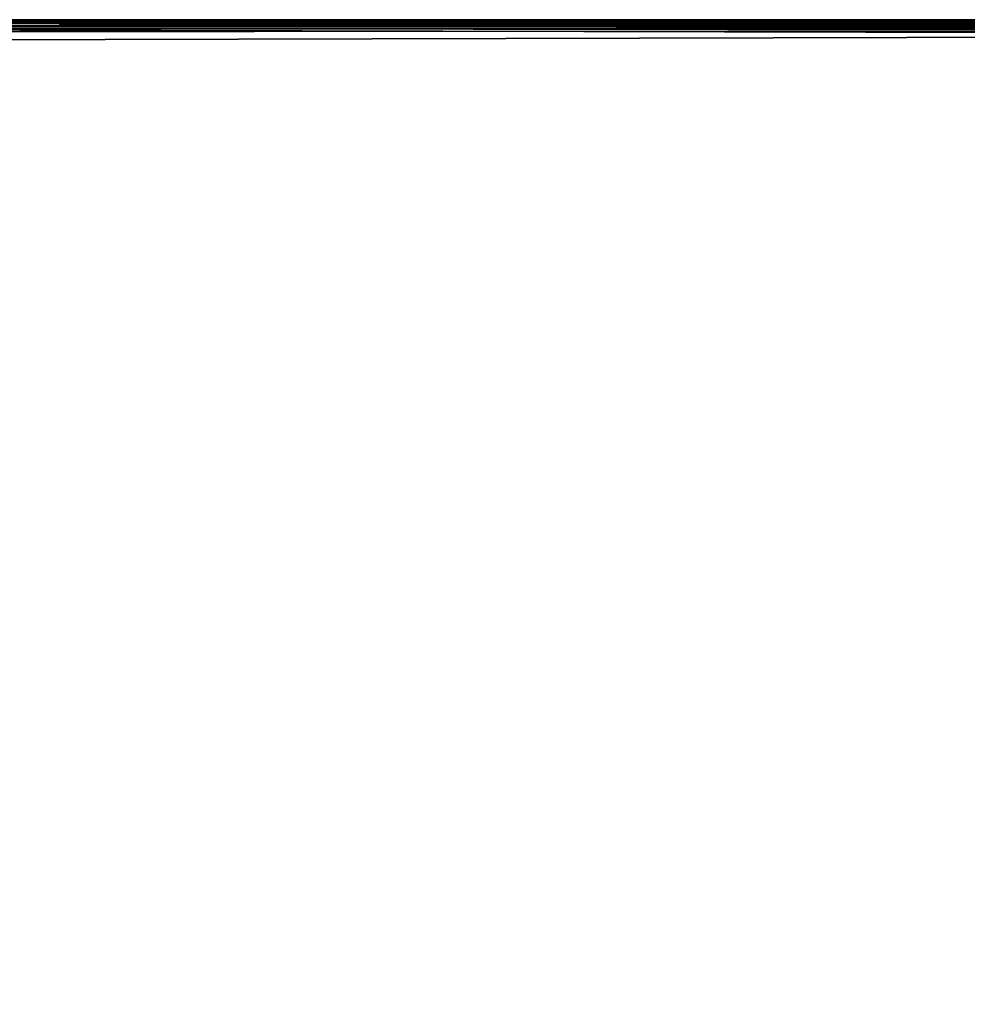
# Model space of a CAD drawing. Units: inches. Extents: x -25.5 to 25.7, y -31.4 to 31.5.
# Drawn here: x -17 to -8.5, y -12.8 to -4 of the extents above; entities that cross this region are included whole.
import ezdxf

# ---------------------------------------------------------------- set-up
doc = ezdxf.new("R2010")
doc.units = ezdxf.units.IN
doc.header["$MEASUREMENT"] = 0
doc.layers.add('SEAT-TABLE', color=5, linetype='Continuous')

msp = doc.modelspace()

# ---------------------------------------------------------------- linework, layer by layer
at = {"layer": 'SEAT-TABLE'}
for points in [[(-23.3436, -3.9563, 28.8399), (-23.3437, -3.9541, 28.864), (23.5067, -3.9541, 28.864)], [(-23.3437, -3.9541, 29.4152), (-23.3436, -3.9563, 29.4393), (23.5067, -3.9563, 29.4393)], [(23.5067, -3.9563, 29.4393), (23.5067, -3.9541, 29.4152), (-23.3437, -3.9541, 29.4152)], [(-23.3437, -3.9541, 28.864), (-23.3437, -3.9541, 29.4152), (23.5067, -3.9541, 29.4152)], [(23.5067, -3.9541, 29.4152), (23.5067, -3.9541, 28.864), (-23.3437, -3.9541, 28.864)], [(23.5067, -3.9541, 28.864), (23.5067, -3.9563, 28.8399), (-23.3436, -3.9563, 28.8399)], [(23.5067, -3.9563, 28.8399), (23.5066, -3.9628, 28.8203), (-23.3436, -3.9628, 28.8203)], [(-23.3436, -3.9628, 28.8203), (-23.3436, -3.9563, 28.8399), (23.5067, -3.9563, 28.8399)], [(-23.3436, -3.9563, 29.4393), (-23.3436, -3.9628, 29.4589), (23.5066, -3.9628, 29.4589)], [(23.5066, -3.9628, 29.4589), (23.5067, -3.9563, 29.4393), (-23.3436, -3.9563, 29.4393)], [(-23.3434, -3.9737, 28.805), (-23.3436, -3.9628, 28.8203), (23.5066, -3.9628, 28.8203)], [(-23.3436, -3.9628, 29.4589), (-23.3434, -3.9737, 29.4742), (23.5065, -3.9737, 29.4742)], [(23.5065, -3.9737, 29.4742), (23.5066, -3.9628, 29.4589), (-23.3436, -3.9628, 29.4589)], [(23.5066, -3.9628, 28.8203), (23.5065, -3.9737, 28.805), (-23.3434, -3.9737, 28.805)], [(-23.3432, -3.9891, 28.794), (-23.3434, -3.9737, 28.805), (23.5065, -3.9737, 28.805)], [(23.5063, -3.9891, 29.4852), (23.5065, -3.9737, 29.4742), (-23.3434, -3.9737, 29.4742)], [(-23.3434, -3.9737, 29.4742), (-23.3432, -3.9891, 29.4852), (23.5063, -3.9891, 29.4852)], [(23.5065, -3.9737, 28.805), (23.5063, -3.9891, 28.794), (-23.3432, -3.9891, 28.794)], [(-23.343, -4.0087, 28.7875), (-23.3432, -3.9891, 28.794), (23.5063, -3.9891, 28.794)], [(23.506, -4.0087, 29.4917), (23.5063, -3.9891, 29.4852), (-23.3432, -3.9891, 29.4852)], [(-23.3432, -3.9891, 29.4852), (-23.343, -4.0087, 29.4917), (23.506, -4.0087, 29.4917)], [(23.5063, -3.9891, 28.794), (23.506, -4.0087, 28.7875), (-23.343, -4.0087, 28.7875)], [(-23.4618, -4.1519, 28.7853), (-23.425, -4.0654, 28.7853), (23.5057, -4.0328, 28.7853)], [(-17.634, -29.3674, 28.7853), (-23.4618, -4.1519, 28.7853), (23.5057, -4.0328, 28.7853)], [(23.6246, -4.1446, 29.4939), (-23.35, -4.033, 29.4939), (-23.4537, -23.8499, 29.4939)], [(-23.425, -4.0654, 28.7853), (-23.3854, -4.0404, 28.7853), (23.5057, -4.0328, 28.7853)], [(-23.3854, -4.0404, 28.7853), (-23.3623, -4.0343, 28.7853), (23.5057, -4.0328, 28.7853)], [(-23.3623, -4.0343, 28.7853), (-23.35, -4.033, 28.7853), (23.5057, -4.0328, 28.7853)], [(-23.35, -4.033, 28.7853), (-23.3426, -4.0328, 28.7853), (23.5057, -4.0328, 28.7853)], [(23.5057, -4.0328, 29.4939), (-23.3426, -4.0328, 29.4939), (-23.35, -4.033, 29.4939)], [(23.5193, -4.0335, 29.4939), (23.5057, -4.0328, 29.4939), (-23.35, -4.033, 29.4939)], [(23.5429, -4.0385, 29.4939), (23.5193, -4.0335, 29.4939), (-23.35, -4.033, 29.4939)], [(23.5837, -4.0615, 29.4939), (23.5429, -4.0385, 29.4939), (-23.35, -4.033, 29.4939)], [(23.6246, -4.1446, 29.4939), (23.5837, -4.0615, 29.4939), (-23.35, -4.033, 29.4939)], [(-23.3426, -4.0328, 28.7853), (-23.343, -4.0087, 28.7875), (23.506, -4.0087, 28.7875)], [(23.5057, -4.0328, 29.4939), (23.506, -4.0087, 29.4917), (-23.343, -4.0087, 29.4917)], [(-23.343, -4.0087, 29.4917), (-23.3426, -4.0328, 29.4939), (23.5057, -4.0328, 29.4939)], [(23.506, -4.0087, 28.7875), (23.5057, -4.0328, 28.7853), (-23.3426, -4.0328, 28.7853)], [(-8.4594, -27.5445, 28.7853), (-17.634, -29.3674, 28.7853), (23.5057, -4.0328, 28.7853)], [(23.6246, -4.1446, 29.4939), (-23.4537, -23.8499, 29.4939), (-9.1361, -27.8521, 29.4939)], [(23.6246, -4.1446, 29.4939), (-9.1361, -27.8521, 29.4939), (-8.99, -27.7521, 29.4939)], [(23.6246, -4.1446, 29.4939), (-8.99, -27.7521, 29.4939), (-8.8285, -27.6676, 29.4939)], [(23.6246, -4.1446, 29.4939), (-8.8285, -27.6676, 29.4939), (-8.6516, -27.5984, 29.4939)], [(23.6246, -4.1446, 29.4939), (-8.6516, -27.5984, 29.4939), (-8.4594, -27.5445, 29.4939)]]:
    msp.add_3dface(points, dxfattribs=at)

doc.saveas('drawing.dxf')
